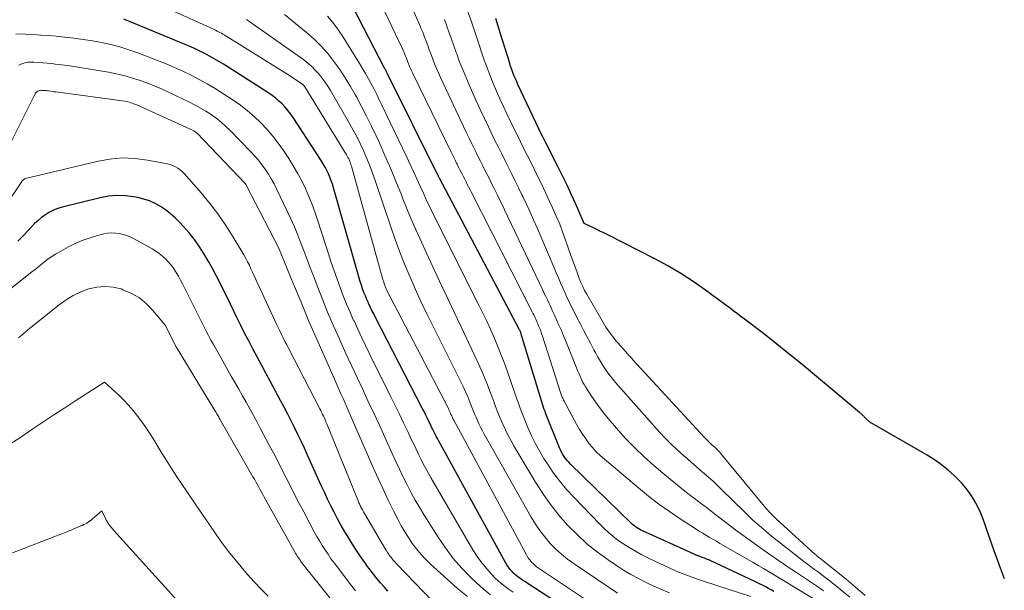
# Model space of a CAD drawing. Units: feet. Extents: x 1191672 to 1199172, y 7083870 to 7089450.
# Drawn here: x 1192363 to 1192476, y 7087276 to 7087342 of the extents above; entities that cross this region are included whole.
import ezdxf

# ---------------------------------------------------------------- set-up
doc = ezdxf.new("R2010")
doc.units = ezdxf.units.FT
doc.header["$MEASUREMENT"] = 0
doc.layers.add('Level 44', color=7, linetype='Continuous', lineweight=0)
doc.layers.add('Level 45', color=7, linetype='Continuous', lineweight=0)

msp = doc.modelspace()

# ---------------------------------------------------------------- linework, layer by layer
at = {"layer": 'Level 44', "color": 32, "linetype": 'Continuous', "lineweight": 30, "flags": 128}
for points, elevation in [([(1192449.37, 7087276.36), (1192449.06, 7087276.53), (1192448.75, 7087276.7), (1192448.44, 7087276.87), (1192448.12, 7087277.03), (1192447.81, 7087277.2), (1192447.49, 7087277.35), (1192447.17, 7087277.5), (1192442.14, 7087279.84), (1192441.9, 7087279.95), (1192441.65, 7087280.05), (1192441.4, 7087280.16), (1192441.15, 7087280.25), (1192440.79, 7087280.39), (1192440.72, 7087280.42), (1192440.65, 7087280.44), (1192440.57, 7087280.47), (1192440.5, 7087280.5), (1192440.43, 7087280.52), (1192440.36, 7087280.55), (1192440.29, 7087280.58), (1192440.23, 7087280.61), (1192434.31, 7087283.29), (1192434.13, 7087283.38), (1192433.96, 7087283.47), (1192433.79, 7087283.57), (1192433.63, 7087283.67), (1192433.47, 7087283.78), (1192433.31, 7087283.9), (1192433.16, 7087284.03), (1192433.02, 7087284.16), (1192426.05, 7087290.93), (1192425.85, 7087291.14), (1192425.66, 7087291.35), (1192425.48, 7087291.57), (1192425.32, 7087291.81), (1192425.16, 7087292.05), (1192425.02, 7087292.3), (1192424.9, 7087292.55), (1192424.78, 7087292.81), (1192423.23, 7087296.7), (1192423.14, 7087296.94), (1192423.05, 7087297.18), (1192422.97, 7087297.43), (1192422.89, 7087297.67), (1192420.41, 7087305.82), (1192420.39, 7087305.89), (1192420.37, 7087305.95), (1192420.35, 7087306.01), (1192420.32, 7087306.08), (1192420.3, 7087306.14), (1192420.27, 7087306.2), (1192420.24, 7087306.27), (1192420.21, 7087306.33), (1192411.03, 7087323.68), (1192411, 7087323.75), (1192410.96, 7087323.81), (1192410.93, 7087323.87), (1192410.9, 7087323.94), (1192410.86, 7087324), (1192410.83, 7087324.06), (1192410.8, 7087324.13), (1192410.77, 7087324.19), (1192405.08, 7087335.62), (1192405.04, 7087335.71), (1192404.99, 7087335.79), (1192404.95, 7087335.88), (1192404.91, 7087335.96), (1192404.87, 7087336.04), (1192404.82, 7087336.13), (1192404.78, 7087336.21), (1192404.74, 7087336.29), (1192400.52, 7087344.44)], 2270), ([(1192430.01, 7087271.48), (1192421.1, 7087277.29), (1192420.89, 7087277.43), (1192420.67, 7087277.57), (1192420.45, 7087277.71), (1192420.24, 7087277.86), (1192420.03, 7087278.01), (1192419.83, 7087278.16), (1192419.64, 7087278.34), (1192419.45, 7087278.52), (1192419.35, 7087278.62), (1192419.13, 7087278.86), (1192418.93, 7087279.12), (1192418.75, 7087279.39), (1192418.58, 7087279.67), (1192410.92, 7087293.63), (1192410.8, 7087293.85), (1192410.68, 7087294.07), (1192410.57, 7087294.29), (1192410.45, 7087294.51), (1192410.34, 7087294.73), (1192410.23, 7087294.96), (1192410.13, 7087295.18), (1192410.02, 7087295.4), (1192409.85, 7087295.75), (1192409.65, 7087296.15), (1192409.46, 7087296.55), (1192409.26, 7087296.94), (1192409.06, 7087297.34), (1192403.7, 7087307.72), (1192403.49, 7087308.13), (1192403.29, 7087308.54), (1192403.09, 7087308.95), (1192402.9, 7087309.36), (1192402.88, 7087309.39), (1192402.7, 7087309.79), (1192402.53, 7087310.19), (1192402.37, 7087310.59), (1192402.22, 7087311), (1192402.08, 7087311.41), (1192401.94, 7087311.83), (1192401.82, 7087312.24), (1192401.69, 7087312.66), (1192398.87, 7087322.57), (1192398.75, 7087322.98), (1192398.61, 7087323.39), (1192398.46, 7087323.79), (1192398.29, 7087324.18), (1192398.11, 7087324.57), (1192397.92, 7087324.95), (1192397.7, 7087325.33), (1192397.48, 7087325.69), (1192394.24, 7087330.64), (1192393.96, 7087331.05), (1192393.66, 7087331.45), (1192393.33, 7087331.82), (1192392.99, 7087332.18), (1192392.63, 7087332.52), (1192392.25, 7087332.84), (1192391.86, 7087333.14), (1192391.45, 7087333.42), (1192386.26, 7087336.73), (1192385.74, 7087337.05), (1192385.21, 7087337.37), (1192384.67, 7087337.67), (1192384.12, 7087337.96), (1192383.57, 7087338.23), (1192383.01, 7087338.5), (1192382.45, 7087338.75), (1192381.88, 7087338.99), (1192374.86, 7087341.91)], 2260), ([(1192475.82, 7087277.78), (1192475.24, 7087279.32), (1192474.95, 7087280.1), (1192474.66, 7087280.87), (1192474.39, 7087281.65), (1192474.12, 7087282.43), (1192473.63, 7087283.88), (1192473.36, 7087284.64), (1192473.05, 7087285.38), (1192472.7, 7087286.1), (1192472.32, 7087286.81), (1192471.89, 7087287.48), (1192471.43, 7087288.13), (1192470.91, 7087288.74), (1192470.36, 7087289.32), (1192470.09, 7087289.58), (1192469.35, 7087290.24), (1192468.58, 7087290.86), (1192467.77, 7087291.42), (1192466.93, 7087291.95), (1192460.35, 7087295.75), (1192459.73, 7087296.35), (1192459.67, 7087296.42), (1192459.6, 7087296.48), (1192459.54, 7087296.54), (1192459.47, 7087296.6), (1192459.4, 7087296.66), (1192459.34, 7087296.72), (1192459.27, 7087296.78), (1192459.2, 7087296.84), (1192453.07, 7087301.96), (1192451.82, 7087302.99), (1192450.56, 7087304), (1192449.29, 7087305.01), (1192448.01, 7087306), (1192446.01, 7087307.53), (1192445.73, 7087307.74), (1192445.44, 7087307.96), (1192445.16, 7087308.18), (1192444.87, 7087308.39), (1192444.58, 7087308.61), (1192444.3, 7087308.82), (1192444.01, 7087309.04), (1192443.72, 7087309.25), (1192441.53, 7087310.85), (1192440.12, 7087311.83), (1192438.69, 7087312.77), (1192437.21, 7087313.63), (1192435.7, 7087314.44), (1192430.33, 7087317.18), (1192429.88, 7087317.41), (1192429.43, 7087317.63), (1192428.98, 7087317.85), (1192428.52, 7087318.07), (1192427.61, 7087318.49), (1192426.66, 7087320.69), (1192426.17, 7087321.78), (1192425.67, 7087322.87), (1192425.15, 7087323.95), (1192424.61, 7087325.02), (1192423.26, 7087327.64), (1192423.14, 7087327.88), (1192423.02, 7087328.12), (1192422.9, 7087328.36), (1192422.78, 7087328.6), (1192420.02, 7087334.43), (1192419.88, 7087334.74), (1192419.74, 7087335.05), (1192419.61, 7087335.37), (1192419.49, 7087335.68), (1192419.37, 7087336), (1192419.26, 7087336.32), (1192419.15, 7087336.64), (1192419.04, 7087336.97), (1192418.03, 7087340.22), (1192417.76, 7087341.1), (1192417.49, 7087341.97)], 2280), ([(1192405.09, 7087276.38), (1192404.67, 7087276.86), (1192404.26, 7087277.34), (1192403.85, 7087277.83), (1192403.45, 7087278.33), (1192403.07, 7087278.83), (1192402.68, 7087279.34), (1192402.65, 7087279.38), (1192402.27, 7087279.92), (1192401.89, 7087280.46), (1192401.53, 7087281.02), (1192401.17, 7087281.57), (1192400.62, 7087282.46), (1192400.18, 7087283.18), (1192399.75, 7087283.92), (1192399.34, 7087284.66), (1192398.95, 7087285.41), (1192398.57, 7087286.17), (1192398.19, 7087286.93), (1192397.83, 7087287.7), (1192397.48, 7087288.47), (1192395.9, 7087291.97), (1192395.54, 7087292.76), (1192395.17, 7087293.55), (1192394.8, 7087294.34), (1192394.42, 7087295.12), (1192394.03, 7087295.9), (1192393.63, 7087296.67), (1192393.23, 7087297.44), (1192392.82, 7087298.21), (1192391.62, 7087300.42), (1192391.13, 7087301.33), (1192390.65, 7087302.23), (1192390.16, 7087303.14), (1192389.68, 7087304.05), (1192389.2, 7087304.96), (1192388.73, 7087305.87), (1192388.27, 7087306.79), (1192387.81, 7087307.71), (1192387.45, 7087308.44), (1192387.06, 7087309.25), (1192386.67, 7087310.05), (1192386.27, 7087310.85), (1192385.88, 7087311.66), (1192385.48, 7087312.46), (1192385.06, 7087313.25), (1192384.63, 7087314.03), (1192384.18, 7087314.8), (1192384.06, 7087314.99), (1192383.52, 7087315.83), (1192382.94, 7087316.64), (1192382.32, 7087317.42), (1192381.66, 7087318.17), (1192381.21, 7087318.65), (1192380.71, 7087319.14), (1192380.19, 7087319.61), (1192379.63, 7087320.04), (1192379.05, 7087320.44), (1192378.44, 7087320.78), (1192377.8, 7087321.08), (1192377.14, 7087321.29), (1192376.46, 7087321.46), (1192375.94, 7087321.56), (1192374.99, 7087321.67), (1192374.04, 7087321.7), (1192373.09, 7087321.61), (1192372.14, 7087321.44), (1192367.78, 7087320.37), (1192367.27, 7087320.21), (1192366.78, 7087320.02), (1192366.31, 7087319.78), (1192365.85, 7087319.5), (1192365.42, 7087319.18), (1192365.01, 7087318.84), (1192364.61, 7087318.48), (1192364.24, 7087318.1), (1192363.36, 7087317.17), (1192362.69, 7087316.46)], 2250)]:
    msp.add_lwpolyline(points, dxfattribs=dict(at, elevation=elevation))
at = {"layer": 'Level 45', "color": 32, "linetype": 'Continuous', "lineweight": 0, "flags": 128}
for points, elevation in [([(1192453.88, 7087275.55), (1192451.64, 7087276.89), (1192451.06, 7087277.24), (1192450.48, 7087277.59), (1192449.9, 7087277.93), (1192449.32, 7087278.28), (1192448.74, 7087278.63), (1192448.16, 7087278.98), (1192447.57, 7087279.32), (1192446.99, 7087279.66), (1192443.59, 7087281.61), (1192443.18, 7087281.85), (1192442.77, 7087282.09), (1192442.36, 7087282.33), (1192441.95, 7087282.56), (1192441.55, 7087282.81), (1192441.14, 7087283.05), (1192440.74, 7087283.3), (1192440.34, 7087283.56), (1192438.64, 7087284.67), (1192437.4, 7087285.5), (1192436.19, 7087286.36), (1192435.01, 7087287.27), (1192433.85, 7087288.2), (1192429.94, 7087291.48), (1192429.46, 7087291.91), (1192429.01, 7087292.35), (1192428.58, 7087292.82), (1192428.17, 7087293.31), (1192427.79, 7087293.82), (1192427.43, 7087294.35), (1192427.09, 7087294.89), (1192426.78, 7087295.44), (1192425.31, 7087298.15), (1192425.26, 7087298.26), (1192425.2, 7087298.36), (1192425.16, 7087298.47), (1192425.11, 7087298.58), (1192425.07, 7087298.69), (1192425.03, 7087298.8), (1192424.99, 7087298.92), (1192424.95, 7087299.03), (1192422.84, 7087305.57), (1192422.74, 7087305.87), (1192422.63, 7087306.17), (1192422.52, 7087306.47), (1192422.4, 7087306.76), (1192422.31, 7087306.99), (1192422.24, 7087307.16), (1192422.16, 7087307.34), (1192422.08, 7087307.52), (1192422, 7087307.69), (1192421.91, 7087307.87), (1192421.83, 7087308.04), (1192421.74, 7087308.22), (1192421.65, 7087308.39), (1192414.65, 7087322.13), (1192414.5, 7087322.41), (1192414.36, 7087322.69), (1192414.22, 7087322.97), (1192414.08, 7087323.26), (1192414.04, 7087323.33), (1192413.92, 7087323.57), (1192413.79, 7087323.82), (1192413.67, 7087324.06), (1192413.55, 7087324.3), (1192413.42, 7087324.55), (1192413.3, 7087324.79), (1192413.18, 7087325.03), (1192413.06, 7087325.28), (1192412.98, 7087325.42), (1192412.83, 7087325.74), (1192412.67, 7087326.05), (1192412.51, 7087326.37), (1192412.36, 7087326.68), (1192407.93, 7087335.75), (1192407.82, 7087335.99), (1192407.71, 7087336.23), (1192407.61, 7087336.47), (1192407.51, 7087336.71), (1192407.49, 7087336.77), (1192407.4, 7087336.98), (1192407.32, 7087337.2), (1192407.24, 7087337.42), (1192407.15, 7087337.64), (1192407.07, 7087337.86), (1192406.98, 7087338.07), (1192406.88, 7087338.29), (1192406.79, 7087338.5), (1192403.51, 7087345.39)], 2272), ([(1192455.07, 7087276.43), (1192454.27, 7087276.98), (1192453.46, 7087277.53), (1192452.64, 7087278.06), (1192451.83, 7087278.6), (1192451.02, 7087279.14), (1192450.22, 7087279.69), (1192450.18, 7087279.72), (1192449.35, 7087280.29), (1192448.53, 7087280.86), (1192447.71, 7087281.43), (1192446.9, 7087282.01), (1192446.65, 7087282.18), (1192445.82, 7087282.78), (1192444.99, 7087283.38), (1192444.18, 7087284), (1192443.36, 7087284.62), (1192442.55, 7087285.25), (1192441.74, 7087285.87), (1192440.92, 7087286.49), (1192440.11, 7087287.11), (1192440.01, 7087287.18), (1192439.16, 7087287.84), (1192438.3, 7087288.51), (1192437.47, 7087289.19), (1192436.64, 7087289.89), (1192435.61, 7087290.76), (1192434.48, 7087291.77), (1192433.38, 7087292.82), (1192432.33, 7087293.92), (1192431.32, 7087295.05), (1192430.37, 7087296.16), (1192429.87, 7087296.77), (1192429.38, 7087297.4), (1192428.92, 7087298.05), (1192428.47, 7087298.7), (1192427.91, 7087299.56), (1192427.76, 7087299.8), (1192427.62, 7087300.04), (1192427.48, 7087300.29), (1192427.36, 7087300.55), (1192427.24, 7087300.81), (1192427.12, 7087301.07), (1192427.01, 7087301.33), (1192426.9, 7087301.59), (1192425.51, 7087305), (1192425.26, 7087305.61), (1192425, 7087306.22), (1192424.73, 7087306.83), (1192424.46, 7087307.44), (1192424.25, 7087307.91), (1192424.08, 7087308.28), (1192423.91, 7087308.65), (1192423.74, 7087309.02), (1192423.57, 7087309.39), (1192423.4, 7087309.76), (1192423.23, 7087310.12), (1192423.05, 7087310.49), (1192422.88, 7087310.86), (1192418.49, 7087320.06), (1192418.2, 7087320.65), (1192417.92, 7087321.24), (1192417.63, 7087321.83), (1192417.34, 7087322.41), (1192417.26, 7087322.57), (1192417.01, 7087323.08), (1192416.76, 7087323.59), (1192416.5, 7087324.1), (1192416.24, 7087324.6), (1192415.99, 7087325.11), (1192415.73, 7087325.62), (1192415.48, 7087326.13), (1192415.22, 7087326.64), (1192415.07, 7087326.94), (1192414.74, 7087327.61), (1192414.42, 7087328.27), (1192414.1, 7087328.94), (1192413.78, 7087329.61), (1192411.15, 7087335.21), (1192410.91, 7087335.73), (1192410.69, 7087336.25), (1192410.47, 7087336.79), (1192410.26, 7087337.32), (1192410.22, 7087337.43), (1192410.04, 7087337.91), (1192409.86, 7087338.4), (1192409.69, 7087338.88), (1192409.51, 7087339.36), (1192409.33, 7087339.84), (1192409.14, 7087340.32), (1192408.94, 7087340.8), (1192408.74, 7087341.27), (1192406.93, 7087345.37)], 2274), ([(1192431.56, 7087272.91), (1192422.38, 7087279.02), (1192422.16, 7087279.18), (1192421.96, 7087279.35), (1192421.76, 7087279.53), (1192421.58, 7087279.72), (1192421.41, 7087279.93), (1192421.25, 7087280.14), (1192421.1, 7087280.37), (1192420.97, 7087280.6), (1192412.66, 7087295.96), (1192412.61, 7087296.06), (1192412.56, 7087296.15), (1192412.52, 7087296.24), (1192412.48, 7087296.34), (1192412.44, 7087296.44), (1192412.39, 7087296.53), (1192412.35, 7087296.63), (1192412.31, 7087296.73), (1192412.26, 7087296.85), (1192412.19, 7087297.01), (1192412.12, 7087297.16), (1192412.05, 7087297.31), (1192411.97, 7087297.46), (1192405.36, 7087310.08), (1192405.22, 7087310.36), (1192405.09, 7087310.63), (1192404.96, 7087310.91), (1192404.85, 7087311.2), (1192404.74, 7087311.49), (1192404.64, 7087311.78), (1192404.55, 7087312.07), (1192404.46, 7087312.36), (1192400.94, 7087325.06), (1192400.88, 7087325.23), (1192400.83, 7087325.4), (1192400.77, 7087325.57), (1192400.7, 7087325.73), (1192400.62, 7087325.89), (1192400.54, 7087326.05), (1192400.46, 7087326.21), (1192400.37, 7087326.36), (1192395.59, 7087334.15), (1192395.56, 7087334.19), (1192395.53, 7087334.23), (1192395.5, 7087334.27), (1192395.46, 7087334.31), (1192395.43, 7087334.35), (1192395.39, 7087334.38), (1192395.35, 7087334.41), (1192395.31, 7087334.44), (1192393.65, 7087335.54), (1192386.33, 7087340.09), (1192386.18, 7087340.19), (1192386.02, 7087340.28), (1192385.86, 7087340.37), (1192385.7, 7087340.46), (1192385.53, 7087340.54), (1192385.37, 7087340.62), (1192385.2, 7087340.7), (1192385.04, 7087340.78), (1192380.2, 7087342.97)], 2262), ([(1192459.83, 7087275.88), (1192458.74, 7087276.82), (1192457.64, 7087277.74), (1192455.01, 7087279.87), (1192454.89, 7087279.96), (1192454.77, 7087280.06), (1192454.65, 7087280.15), (1192454.53, 7087280.24), (1192454.42, 7087280.34), (1192454.3, 7087280.43), (1192454.18, 7087280.53), (1192454.07, 7087280.63), (1192449.64, 7087284.67), (1192449.49, 7087284.81), (1192449.34, 7087284.96), (1192449.19, 7087285.1), (1192449.04, 7087285.25), (1192448.9, 7087285.4), (1192448.76, 7087285.55), (1192448.62, 7087285.7), (1192448.49, 7087285.86), (1192443.37, 7087292.05), (1192443.25, 7087292.19), (1192443.12, 7087292.33), (1192442.99, 7087292.47), (1192442.86, 7087292.61), (1192442.72, 7087292.74), (1192442.58, 7087292.87), (1192442.44, 7087293), (1192442.29, 7087293.12), (1192442.18, 7087293.22), (1192441.98, 7087293.4), (1192441.79, 7087293.59), (1192441.6, 7087293.78), (1192441.42, 7087293.97), (1192433.21, 7087302.89), (1192433.11, 7087303), (1192433.01, 7087303.1), (1192432.91, 7087303.21), (1192432.81, 7087303.32), (1192432.71, 7087303.42), (1192432.61, 7087303.53), (1192432.51, 7087303.64), (1192432.42, 7087303.75), (1192431.47, 7087304.83), (1192431.26, 7087305.07), (1192431.05, 7087305.32), (1192430.85, 7087305.57), (1192430.66, 7087305.83), (1192430.47, 7087306.09), (1192430.29, 7087306.35), (1192430.11, 7087306.62), (1192429.95, 7087306.9), (1192427.91, 7087310.39), (1192427.67, 7087310.83), (1192427.45, 7087311.28), (1192427.24, 7087311.74), (1192427.06, 7087312.2), (1192426.8, 7087312.89), (1192426.5, 7087313.71), (1192426.2, 7087314.53), (1192425.91, 7087315.35), (1192425.63, 7087316.17), (1192425.52, 7087316.47), (1192425.17, 7087317.44), (1192424.81, 7087318.4), (1192424.41, 7087319.35), (1192423.99, 7087320.29), (1192423.66, 7087321.01), (1192423.17, 7087322.06), (1192422.67, 7087323.12), (1192422.16, 7087324.16), (1192421.64, 7087325.21), (1192421.11, 7087326.25), (1192420.59, 7087327.29), (1192420.08, 7087328.34), (1192419.57, 7087329.38), (1192418.77, 7087331.04), (1192418.36, 7087331.9), (1192417.96, 7087332.77), (1192417.57, 7087333.65), (1192417.2, 7087334.53), (1192416.84, 7087335.41), (1192416.49, 7087336.31), (1192416.16, 7087337.21), (1192415.85, 7087338.11), (1192415.64, 7087338.71), (1192415.3, 7087339.75), (1192414.95, 7087340.78), (1192414.61, 7087341.82), (1192414.26, 7087342.85)], 2278), ([(1192431.43, 7087276.15), (1192426.46, 7087279.5), (1192425.71, 7087280.04), (1192425, 7087280.61), (1192424.33, 7087281.23), (1192423.69, 7087281.89), (1192423.1, 7087282.59), (1192422.54, 7087283.31), (1192422.02, 7087284.07), (1192421.55, 7087284.86), (1192416.12, 7087294.44), (1192415.92, 7087294.81), (1192415.73, 7087295.18), (1192415.55, 7087295.55), (1192415.38, 7087295.93), (1192415.22, 7087296.31), (1192415.06, 7087296.7), (1192414.9, 7087297.08), (1192414.75, 7087297.47), (1192414.55, 7087297.95), (1192414.3, 7087298.58), (1192414.03, 7087299.2), (1192413.74, 7087299.81), (1192413.44, 7087300.42), (1192410.26, 7087306.77), (1192409.58, 7087308.15), (1192408.91, 7087309.54), (1192408.27, 7087310.94), (1192407.65, 7087312.35), (1192407.05, 7087313.77), (1192406.48, 7087315.21), (1192405.95, 7087316.65), (1192405.44, 7087318.11), (1192403.66, 7087323.4), (1192403.36, 7087324.24), (1192403.05, 7087325.09), (1192402.71, 7087325.92), (1192402.35, 7087326.75), (1192401.97, 7087327.57), (1192401.58, 7087328.37), (1192401.15, 7087329.17), (1192400.71, 7087329.95), (1192398.53, 7087333.71), (1192398.22, 7087334.21), (1192397.9, 7087334.7), (1192397.55, 7087335.17), (1192397.18, 7087335.63), (1192396.79, 7087336.07), (1192396.38, 7087336.48), (1192395.94, 7087336.86), (1192395.47, 7087337.22), (1192388.92, 7087341.87)], 2264), ([(1192437.41, 7087276.2), (1192436.5, 7087276.56), (1192435.6, 7087276.96), (1192434.71, 7087277.37), (1192433.83, 7087277.82), (1192432.97, 7087278.29), (1192432.13, 7087278.8), (1192431.31, 7087279.33), (1192430.38, 7087279.96), (1192429.14, 7087280.86), (1192427.94, 7087281.82), (1192426.81, 7087282.86), (1192425.72, 7087283.94), (1192424.71, 7087285.1), (1192423.75, 7087286.3), (1192422.86, 7087287.55), (1192422.03, 7087288.85), (1192419.59, 7087292.95), (1192419.23, 7087293.58), (1192418.89, 7087294.21), (1192418.58, 7087294.87), (1192418.28, 7087295.52), (1192418, 7087296.19), (1192417.73, 7087296.86), (1192417.47, 7087297.54), (1192417.21, 7087298.21), (1192416.88, 7087299.09), (1192416.44, 7087300.21), (1192415.99, 7087301.31), (1192415.51, 7087302.4), (1192415.01, 7087303.49), (1192414.36, 7087304.87), (1192413.51, 7087306.65), (1192412.68, 7087308.42), (1192411.84, 7087310.19), (1192411, 7087311.97), (1192409.53, 7087315.1), (1192408.8, 7087316.69), (1192408.1, 7087318.29), (1192407.42, 7087319.9), (1192406.77, 7087321.52), (1192406.7, 7087321.7), (1192406.08, 7087323.23), (1192405.44, 7087324.76), (1192404.78, 7087326.28), (1192404.1, 7087327.79), (1192403.77, 7087328.52), (1192403.23, 7087329.65), (1192402.68, 7087330.78), (1192402.1, 7087331.9), (1192401.5, 7087333), (1192401.4, 7087333.19), (1192400.82, 7087334.19), (1192400.23, 7087335.17), (1192399.59, 7087336.12), (1192398.93, 7087337.06), (1192398.22, 7087337.96), (1192397.47, 7087338.82), (1192396.66, 7087339.61), (1192395.8, 7087340.37), (1192393.28, 7087342.42)], 2266), ([(1192446.74, 7087275.77), (1192441.53, 7087277.45), (1192441.01, 7087277.63), (1192440.49, 7087277.8), (1192439.98, 7087277.98), (1192439.46, 7087278.17), (1192438.95, 7087278.37), (1192438.44, 7087278.57), (1192437.94, 7087278.79), (1192437.44, 7087279.02), (1192435, 7087280.17), (1192434.24, 7087280.55), (1192433.49, 7087280.95), (1192432.76, 7087281.39), (1192432.04, 7087281.85), (1192431.34, 7087282.35), (1192430.67, 7087282.88), (1192430.04, 7087283.44), (1192429.42, 7087284.04), (1192426.46, 7087287.09), (1192425.61, 7087288.03), (1192424.79, 7087289), (1192424.03, 7087290.02), (1192423.32, 7087291.07), (1192423.05, 7087291.49), (1192422.52, 7087292.37), (1192422.03, 7087293.27), (1192421.58, 7087294.19), (1192421.16, 7087295.12), (1192420.78, 7087296.07), (1192420.41, 7087297.03), (1192420.05, 7087297.99), (1192419.71, 7087298.96), (1192418.79, 7087301.61), (1192418.45, 7087302.58), (1192418.08, 7087303.54), (1192417.7, 7087304.49), (1192417.3, 7087305.43), (1192416.88, 7087306.37), (1192416.45, 7087307.3), (1192416, 7087308.23), (1192415.55, 7087309.15), (1192410.36, 7087319.49), (1192409.96, 7087320.31), (1192409.56, 7087321.13), (1192409.18, 7087321.95), (1192408.8, 7087322.78), (1192408.42, 7087323.61), (1192408.05, 7087324.43), (1192407.66, 7087325.26), (1192407.27, 7087326.08), (1192404.43, 7087332.05), (1192404.13, 7087332.66), (1192403.83, 7087333.27), (1192403.53, 7087333.87), (1192403.21, 7087334.47), (1192402.89, 7087335.07), (1192402.56, 7087335.66), (1192402.22, 7087336.24), (1192401.86, 7087336.82), (1192399.86, 7087340.03), (1192399.34, 7087340.8), (1192398.79, 7087341.53), (1192398.18, 7087342.23)], 2268), ([(1192458.07, 7087275.68), (1192457.04, 7087276.54), (1192455.81, 7087277.53), (1192455.37, 7087277.88), (1192454.92, 7087278.22), (1192454.47, 7087278.55), (1192454.02, 7087278.88), (1192453.56, 7087279.21), (1192453.11, 7087279.55), (1192452.66, 7087279.89), (1192452.21, 7087280.24), (1192449.93, 7087282.03), (1192449.43, 7087282.43), (1192448.92, 7087282.84), (1192448.43, 7087283.25), (1192447.94, 7087283.67), (1192447.45, 7087284.09), (1192446.97, 7087284.52), (1192446.5, 7087284.96), (1192446.03, 7087285.41), (1192443.34, 7087288.06), (1192442.87, 7087288.52), (1192442.39, 7087288.96), (1192441.91, 7087289.4), (1192441.42, 7087289.83), (1192440.93, 7087290.25), (1192440.43, 7087290.68), (1192439.94, 7087291.1), (1192439.45, 7087291.53), (1192439, 7087291.92), (1192438.29, 7087292.55), (1192437.6, 7087293.2), (1192436.94, 7087293.88), (1192436.3, 7087294.57), (1192431.82, 7087299.58), (1192431.52, 7087299.93), (1192431.21, 7087300.29), (1192430.92, 7087300.65), (1192430.63, 7087301.01), (1192430.6, 7087301.05), (1192430.33, 7087301.4), (1192430.08, 7087301.76), (1192429.83, 7087302.13), (1192429.6, 7087302.5), (1192429.37, 7087302.88), (1192429.15, 7087303.26), (1192428.94, 7087303.65), (1192428.73, 7087304.03), (1192428.33, 7087304.77), (1192427.93, 7087305.53), (1192427.53, 7087306.29), (1192427.14, 7087307.05), (1192426.75, 7087307.81), (1192426.23, 7087308.84), (1192425.95, 7087309.4), (1192425.68, 7087309.96), (1192425.42, 7087310.53), (1192425.16, 7087311.11), (1192424.92, 7087311.68), (1192424.67, 7087312.26), (1192424.42, 7087312.84), (1192424.17, 7087313.41), (1192422.21, 7087318), (1192421.82, 7087318.9), (1192421.42, 7087319.8), (1192421, 7087320.69), (1192420.58, 7087321.58), (1192420.48, 7087321.79), (1192420.1, 7087322.57), (1192419.72, 7087323.35), (1192419.33, 7087324.13), (1192418.94, 7087324.91), (1192418.55, 7087325.68), (1192418.16, 7087326.46), (1192417.78, 7087327.23), (1192417.39, 7087328.01), (1192417.16, 7087328.48), (1192416.67, 7087329.49), (1192416.18, 7087330.51), (1192415.71, 7087331.54), (1192415.24, 7087332.56), (1192414.31, 7087334.66), (1192413.96, 7087335.47), (1192413.62, 7087336.28), (1192413.3, 7087337.1), (1192413, 7087337.93), (1192412.94, 7087338.08), (1192412.67, 7087338.83), (1192412.41, 7087339.59), (1192412.14, 7087340.34), (1192411.88, 7087341.1), (1192411.61, 7087341.85)], 2276), ([(1192419.46, 7087276.27), (1192418.9, 7087276.65), (1192418.36, 7087277.06), (1192417.85, 7087277.5), (1192417.35, 7087277.96), (1192417.04, 7087278.27), (1192416.44, 7087278.93), (1192415.87, 7087279.62), (1192415.35, 7087280.34), (1192414.87, 7087281.1), (1192410.07, 7087289.33), (1192409.76, 7087289.87), (1192409.46, 7087290.42), (1192409.17, 7087290.97), (1192408.89, 7087291.53), (1192408.61, 7087292.09), (1192408.34, 7087292.65), (1192408.07, 7087293.22), (1192407.8, 7087293.78), (1192407.39, 7087294.65), (1192406.92, 7087295.65), (1192406.44, 7087296.65), (1192405.96, 7087297.64), (1192405.47, 7087298.64), (1192403.06, 7087303.5), (1192402.59, 7087304.45), (1192402.13, 7087305.41), (1192401.68, 7087306.37), (1192401.23, 7087307.33), (1192401.19, 7087307.4), (1192400.78, 7087308.33), (1192400.38, 7087309.26), (1192400, 7087310.21), (1192399.64, 7087311.16), (1192399.3, 7087312.12), (1192398.96, 7087313.08), (1192398.63, 7087314.04), (1192398.32, 7087315.01), (1192397.09, 7087318.79), (1192396.77, 7087319.73), (1192396.43, 7087320.66), (1192396.06, 7087321.58), (1192395.66, 7087322.49), (1192395.23, 7087323.38), (1192394.77, 7087324.26), (1192394.27, 7087325.11), (1192393.74, 7087325.95), (1192393.13, 7087326.86), (1192392.53, 7087327.7), (1192391.91, 7087328.51), (1192391.23, 7087329.28), (1192390.53, 7087330.03), (1192389.79, 7087330.74), (1192389.01, 7087331.41), (1192388.2, 7087332.04), (1192387.36, 7087332.63), (1192386.19, 7087333.4), (1192385.3, 7087333.96), (1192384.4, 7087334.5), (1192383.49, 7087335), (1192382.56, 7087335.48), (1192381.61, 7087335.94), (1192380.66, 7087336.37), (1192379.69, 7087336.78), (1192378.72, 7087337.17), (1192376.44, 7087338.03), (1192375.42, 7087338.39), (1192374.4, 7087338.71), (1192373.35, 7087338.98), (1192372.3, 7087339.21), (1192371.24, 7087339.4), (1192370.18, 7087339.58), (1192369.11, 7087339.71), (1192368.03, 7087339.83), (1192367.08, 7087339.93), (1192366.2, 7087340.01), (1192365.32, 7087340.08), (1192364.43, 7087340.13), (1192363.55, 7087340.18), (1192363.08, 7087340.2), (1192362.45, 7087340.17)], 2258), ([(1192416.88, 7087275.95), (1192416.05, 7087276.64), (1192415.24, 7087277.37), (1192414.64, 7087277.94), (1192413.6, 7087279.02), (1192412.61, 7087280.14), (1192411.71, 7087281.33), (1192410.87, 7087282.57), (1192409.28, 7087285.07), (1192408.76, 7087285.92), (1192408.26, 7087286.79), (1192407.78, 7087287.66), (1192407.32, 7087288.55), (1192406.88, 7087289.45), (1192406.45, 7087290.35), (1192406.02, 7087291.25), (1192405.6, 7087292.16), (1192404.77, 7087294), (1192404.14, 7087295.38), (1192403.51, 7087296.75), (1192402.87, 7087298.12), (1192402.23, 7087299.49), (1192401.59, 7087300.86), (1192400.95, 7087302.23), (1192400.31, 7087303.6), (1192399.68, 7087304.98), (1192399.51, 7087305.37), (1192398.85, 7087306.85), (1192398.21, 7087308.33), (1192397.6, 7087309.83), (1192397.01, 7087311.34), (1192396.57, 7087312.49), (1192396.21, 7087313.43), (1192395.85, 7087314.37), (1192395.5, 7087315.3), (1192395.15, 7087316.24), (1192394.78, 7087317.17), (1192394.4, 7087318.1), (1192394, 7087319.01), (1192393.58, 7087319.92), (1192392.35, 7087322.47), (1192392.06, 7087323.05), (1192391.75, 7087323.61), (1192391.41, 7087324.16), (1192391.06, 7087324.7), (1192390.68, 7087325.22), (1192390.28, 7087325.73), (1192389.86, 7087326.22), (1192389.42, 7087326.69), (1192387.03, 7087329.15), (1192386.51, 7087329.64), (1192385.98, 7087330.12), (1192385.42, 7087330.56), (1192384.85, 7087330.97), (1192384.25, 7087331.36), (1192383.64, 7087331.72), (1192383.01, 7087332.06), (1192382.38, 7087332.39), (1192379.98, 7087333.53), (1192379.15, 7087333.91), (1192378.31, 7087334.27), (1192377.46, 7087334.6), (1192376.6, 7087334.92), (1192375.73, 7087335.19), (1192374.86, 7087335.44), (1192373.97, 7087335.64), (1192373.07, 7087335.82), (1192369.81, 7087336.36), (1192369.1, 7087336.48), (1192368.39, 7087336.58), (1192367.68, 7087336.67), (1192366.97, 7087336.76), (1192366.59, 7087336.8), (1192366.07, 7087336.85), (1192365.55, 7087336.9), (1192365.03, 7087336.93), (1192364.51, 7087336.96), (1192364.24, 7087336.97), (1192363.86, 7087336.96), (1192363.5, 7087336.9), (1192363.16, 7087336.77), (1192362.82, 7087336.61)], 2256), ([(1192414.24, 7087275.75), (1192413.1, 7087276.7), (1192410.01, 7087279.49), (1192409.44, 7087280.04), (1192408.9, 7087280.61), (1192408.39, 7087281.22), (1192407.91, 7087281.85), (1192407.47, 7087282.51), (1192407.05, 7087283.17), (1192406.65, 7087283.86), (1192406.28, 7087284.56), (1192405.76, 7087285.59), (1192405.16, 7087286.82), (1192404.56, 7087288.05), (1192403.99, 7087289.29), (1192403.43, 7087290.54), (1192401.15, 7087295.78), (1192400.92, 7087296.31), (1192400.68, 7087296.85), (1192400.45, 7087297.39), (1192400.21, 7087297.92), (1192399.97, 7087298.46), (1192399.73, 7087298.99), (1192399.5, 7087299.53), (1192399.26, 7087300.06), (1192397.83, 7087303.27), (1192396.92, 7087305.33), (1192396.03, 7087307.4), (1192395.16, 7087309.47), (1192394.3, 7087311.55), (1192392.59, 7087315.73), (1192392.58, 7087315.76), (1192388.82, 7087322.96), (1192388.76, 7087323.06), (1192383.24, 7087328.82), (1192383.19, 7087328.87), (1192383.14, 7087328.92), (1192383.09, 7087328.96), (1192383.03, 7087329), (1192382.98, 7087329.04), (1192382.92, 7087329.07), (1192382.86, 7087329.11), (1192382.79, 7087329.14), (1192376.33, 7087332.07), (1192376.16, 7087332.14), (1192375.99, 7087332.21), (1192375.82, 7087332.27), (1192375.65, 7087332.33), (1192375.47, 7087332.38), (1192375.29, 7087332.42), (1192375.12, 7087332.46), (1192374.94, 7087332.49), (1192367.06, 7087333.57), (1192366.85, 7087333.59), (1192366.64, 7087333.62), (1192366.42, 7087333.65), (1192366.21, 7087333.68), (1192366.1, 7087333.69), (1192365.94, 7087333.71), (1192365.79, 7087333.72), (1192365.63, 7087333.73), (1192365.48, 7087333.74), (1192365.39, 7087333.75), (1192365.28, 7087333.74), (1192365.17, 7087333.72), (1192365.07, 7087333.69), (1192364.97, 7087333.64), (1192364.88, 7087333.57), (1192364.8, 7087333.5), (1192364.73, 7087333.41), (1192364.67, 7087333.31), (1192364.53, 7087333.05), (1192364.42, 7087332.82), (1192364.3, 7087332.58), (1192364.18, 7087332.35), (1192364.06, 7087332.11), (1192361.57, 7087327.15)], 2254), ([(1192412.31, 7087273.08), (1192406.17, 7087279.44), (1192406.05, 7087279.56), (1192405.93, 7087279.69), (1192405.82, 7087279.82), (1192405.7, 7087279.95), (1192405.59, 7087280.08), (1192405.48, 7087280.22), (1192405.38, 7087280.35), (1192405.28, 7087280.49), (1192405.17, 7087280.65), (1192405.07, 7087280.8), (1192404.98, 7087280.96), (1192404.88, 7087281.11), (1192402.43, 7087285.28), (1192402.32, 7087285.48), (1192402.21, 7087285.68), (1192402.1, 7087285.88), (1192401.99, 7087286.09), (1192401.89, 7087286.3), (1192401.8, 7087286.51), (1192401.71, 7087286.72), (1192401.62, 7087286.93), (1192398.1, 7087295.55), (1192398.01, 7087295.77), (1192397.92, 7087295.99), (1192397.83, 7087296.2), (1192397.73, 7087296.42), (1192397.63, 7087296.63), (1192397.53, 7087296.85), (1192397.42, 7087297.06), (1192397.32, 7087297.27), (1192393.72, 7087304.2), (1192393.52, 7087304.6), (1192393.31, 7087304.99), (1192393.11, 7087305.39), (1192392.92, 7087305.78), (1192392.72, 7087306.18), (1192392.53, 7087306.58), (1192392.34, 7087306.98), (1192392.15, 7087307.38), (1192389.99, 7087312.09), (1192389.8, 7087312.49), (1192389.61, 7087312.9), (1192389.42, 7087313.3), (1192389.23, 7087313.7), (1192389.03, 7087314.1), (1192388.83, 7087314.5), (1192388.61, 7087314.89), (1192388.38, 7087315.27), (1192387.28, 7087317.1), (1192386.47, 7087318.37), (1192385.61, 7087319.61), (1192384.69, 7087320.8), (1192383.73, 7087321.97), (1192382.04, 7087323.92), (1192381.81, 7087324.17), (1192381.57, 7087324.41), (1192381.31, 7087324.62), (1192381.05, 7087324.83), (1192380.76, 7087325), (1192380.46, 7087325.15), (1192380.15, 7087325.26), (1192379.83, 7087325.34), (1192377.57, 7087325.76), (1192376.11, 7087325.94), (1192374.66, 7087326), (1192373.2, 7087325.87), (1192371.76, 7087325.61), (1192363.57, 7087323.63), (1192363.51, 7087323.61), (1192363.45, 7087323.59), (1192363.39, 7087323.55), (1192363.34, 7087323.51), (1192363.29, 7087323.47), (1192363.24, 7087323.42), (1192363.2, 7087323.37), (1192363.16, 7087323.31), (1192359.46, 7087317.84)], 2252), ([(1192401.41, 7087276.43), (1192400.73, 7087277.3), (1192400.05, 7087278.18), (1192399.32, 7087279.13), (1192398.95, 7087279.61), (1192398.59, 7087280.1), (1192398.25, 7087280.6), (1192397.91, 7087281.1), (1192397.58, 7087281.62), (1192397.26, 7087282.13), (1192396.96, 7087282.66), (1192396.66, 7087283.19), (1192395.46, 7087285.46), (1192394.96, 7087286.41), (1192394.46, 7087287.36), (1192393.97, 7087288.32), (1192393.49, 7087289.27), (1192393, 7087290.23), (1192392.52, 7087291.19), (1192392.02, 7087292.14), (1192391.52, 7087293.09), (1192390.52, 7087294.99), (1192390.11, 7087295.75), (1192389.7, 7087296.5), (1192389.28, 7087297.26), (1192388.86, 7087298.01), (1192388.44, 7087298.76), (1192388.01, 7087299.51), (1192387.59, 7087300.26), (1192387.16, 7087301.01), (1192385.41, 7087304.1), (1192385.12, 7087304.62), (1192384.83, 7087305.13), (1192384.55, 7087305.65), (1192384.28, 7087306.17), (1192384.01, 7087306.7), (1192383.74, 7087307.22), (1192383.47, 7087307.75), (1192383.21, 7087308.28), (1192381.8, 7087311.14), (1192381.58, 7087311.58), (1192381.34, 7087312.02), (1192381.1, 7087312.45), (1192380.85, 7087312.88), (1192380.58, 7087313.29), (1192380.29, 7087313.69), (1192379.97, 7087314.06), (1192379.64, 7087314.41), (1192379.28, 7087314.74), (1192378.9, 7087315.04), (1192378.5, 7087315.32), (1192378.08, 7087315.58), (1192376.01, 7087316.74), (1192375.6, 7087316.94), (1192375.19, 7087317.11), (1192374.76, 7087317.24), (1192374.31, 7087317.35), (1192373.87, 7087317.4), (1192373.42, 7087317.41), (1192372.97, 7087317.37), (1192372.53, 7087317.29), (1192371.71, 7087317.08), (1192370.88, 7087316.83), (1192370.05, 7087316.54), (1192369.26, 7087316.19), (1192368.48, 7087315.8), (1192367.41, 7087315.2), (1192366.99, 7087314.96), (1192366.58, 7087314.7), (1192366.18, 7087314.43), (1192365.8, 7087314.14), (1192365.42, 7087313.84), (1192365.04, 7087313.54), (1192364.66, 7087313.24), (1192364.28, 7087312.94), (1192359.52, 7087309.16)], 2248), ([(1192398.47, 7087275.63), (1192395.42, 7087279.42), (1192395.3, 7087279.57), (1192395.19, 7087279.72), (1192395.08, 7087279.88), (1192394.97, 7087280.03), (1192394.87, 7087280.19), (1192394.76, 7087280.35), (1192394.67, 7087280.51), (1192394.57, 7087280.67), (1192390.9, 7087287.24), (1192390.74, 7087287.52), (1192390.59, 7087287.8), (1192390.43, 7087288.08), (1192390.28, 7087288.36), (1192390.12, 7087288.64), (1192389.96, 7087288.92), (1192389.81, 7087289.2), (1192389.65, 7087289.48), (1192385.86, 7087296.08), (1192385.79, 7087296.21), (1192385.72, 7087296.33), (1192385.64, 7087296.46), (1192385.57, 7087296.58), (1192385.5, 7087296.71), (1192385.42, 7087296.83), (1192385.35, 7087296.95), (1192385.27, 7087297.08), (1192380.84, 7087304.38), (1192380.82, 7087304.41), (1192379.63, 7087306.79), (1192378.18, 7087308.54), (1192377.44, 7087309.3), (1192376.62, 7087309.97), (1192375.71, 7087310.49), (1192374.73, 7087310.91), (1192374.52, 7087310.99), (1192373.6, 7087311.2), (1192372.67, 7087311.29), (1192371.75, 7087311.21), (1192370.82, 7087311), (1192369.92, 7087310.65), (1192369.05, 7087310.24), (1192368.23, 7087309.74), (1192367.44, 7087309.18), (1192364.21, 7087306.6), (1192364.02, 7087306.46), (1192363.84, 7087306.31), (1192363.67, 7087306.15), (1192363.49, 7087306), (1192363.31, 7087305.85), (1192363.14, 7087305.69), (1192362.96, 7087305.54), (1192362.78, 7087305.39)], 2246), ([(1192391.37, 7087275.81), (1192390.57, 7087276.62), (1192389.78, 7087277.44), (1192389.02, 7087278.29), (1192388.28, 7087279.16), (1192387.56, 7087280.04), (1192386.86, 7087280.94), (1192386.17, 7087281.85), (1192385.51, 7087282.77), (1192384.55, 7087284.15), (1192383.73, 7087285.32), (1192382.93, 7087286.49), (1192382.13, 7087287.67), (1192381.34, 7087288.86), (1192381, 7087289.37), (1192380.4, 7087290.3), (1192379.8, 7087291.24), (1192379.21, 7087292.19), (1192378.62, 7087293.14), (1192378.35, 7087293.6), (1192377.9, 7087294.32), (1192377.43, 7087295.03), (1192376.95, 7087295.72), (1192376.45, 7087296.4), (1192375.92, 7087297.06), (1192375.37, 7087297.69), (1192374.79, 7087298.3), (1192374.18, 7087298.89), (1192372.62, 7087300.31), (1192369.35, 7087298.21), (1192368.08, 7087297.39), (1192366.81, 7087296.56), (1192365.55, 7087295.73), (1192364.3, 7087294.89), (1192364.04, 7087294.71), (1192362.91, 7087293.96), (1192361.78, 7087293.21)], 2244), ([(1192381.36, 7087274.85), (1192373.71, 7087283.33), (1192373.61, 7087283.44), (1192373.51, 7087283.55), (1192373.41, 7087283.67), (1192373.32, 7087283.79), (1192373.28, 7087283.84), (1192373.21, 7087283.93), (1192373.14, 7087284.03), (1192373.07, 7087284.12), (1192373.01, 7087284.22), (1192372.95, 7087284.33), (1192372.89, 7087284.43), (1192372.83, 7087284.53), (1192372.78, 7087284.64), (1192372.31, 7087285.59), (1192371.22, 7087284.62), (1192371.08, 7087284.5), (1192370.92, 7087284.39), (1192370.76, 7087284.28), (1192370.6, 7087284.18), (1192370.43, 7087284.09), (1192370.25, 7087284), (1192370.08, 7087283.92), (1192369.9, 7087283.85), (1192369.38, 7087283.62), (1192368.94, 7087283.44), (1192368.49, 7087283.26), (1192368.05, 7087283.08), (1192367.6, 7087282.91), (1192356.49, 7087278.65)], 2242)]:
    msp.add_lwpolyline(points, dxfattribs=dict(at, elevation=elevation))

doc.saveas('drawing.dxf')
